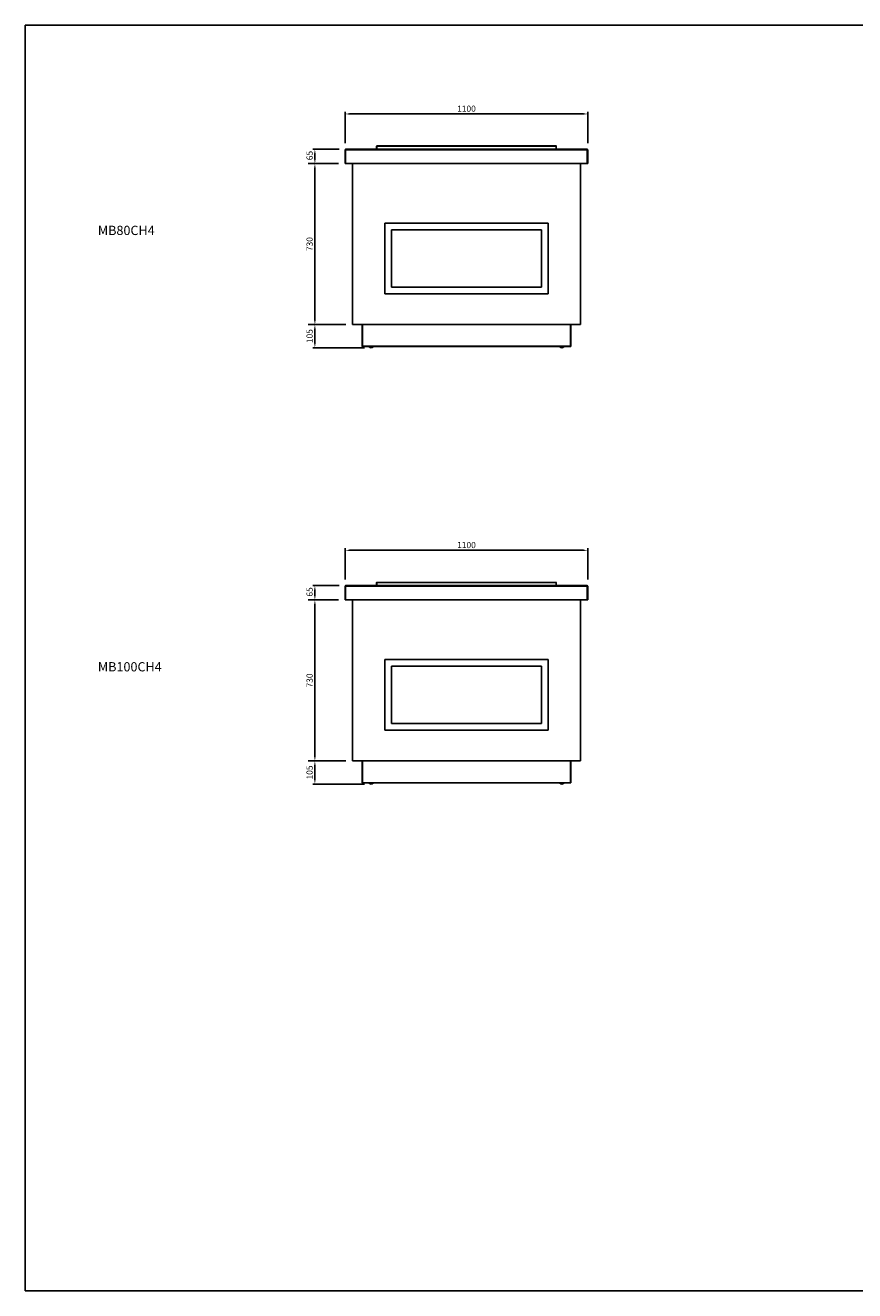
# Model space of a CAD drawing. Units: millimetres. Extents: x 13543 to 105854, y -15120 to 14058.
# Drawn here: x 13563 to 17325, y -13837 to -8097 of the extents above; entities that cross this region are included whole.
import ezdxf

# ---------------------------------------------------------------- set-up
doc = ezdxf.new("R2010")
doc.units = ezdxf.units.MM
for name, color, linetype in [('10EN0756', 7, 'Continuous'), ('10GF1102', 7, 'Continuous'), ('10GF1105', 7, 'Continuous'), ('10GF1118', 7, 'Continuous'), ('203MB02', 7, 'Continuous'), ('506X129', 7, 'Continuous'), ('606B08', 7, 'Continuous'), ('COTAS', 1, 'Continuous'), ('FRENTE_CAJON_SIL', 7, 'Continuous')]:
    doc.layers.add(name, color=color, linetype=linetype)
doc.styles.add('TXT', font='romans.shx')
doc.dimstyles.new('JUAN4', dxfattribs={"dimtxt": 28, "dimasz": 19, "dimexe": 10, "dimexo": 30, "dimgap": 10, "dimtad": 3, "dimdec": 1, "dimdsep": 46, "dimtxsty": 'Standard', "dimcen": 5, "dimclrd": 256, "dimclre": 256, "dimclrt": 2, "dimadec": 0, "dimazin": 0, "dimtp": 0.5, "dimtm": 0.5, "dimtfac": 0.125, "dimtdec": 1, "dimtofl": 0, "dimtmove": 0, "dimatfit": 0, "dimfxl": 1, "dimtolj": 1, "dimtzin": 0, "dimarcsym": 0})

# ---------------------------------------------------------------- blocks, each defined once
blk = doc.blocks.new('*D294')
at = {"layer": 'COTAS', "lineweight": -2}
for p, q in [((15017.8, -9454.2), (14866.8, -9454.2)), ((14876.8, -9540.2), (14876.8, -9473.2)), ((15101.8, -9559.2), (14866.8, -9559.2))]:
    blk.add_line(p, q, dxfattribs=at)
at = {"layer": 'COTAS'}
for points in [[(14873.7, -9473.2), (14880, -9473.2), (14876.8, -9454.2)], [(14873.7, -9540.2), (14880, -9540.2), (14876.8, -9559.2)]]:
    blk.add_solid(points, dxfattribs=at)
at = {"layer": 'DEFPOINTS', "color": 0}
for p in [(14876.8, -9454.2), (15047.8, -9454.2), (15131.8, -9559.2)]:
    blk.add_point(p, dxfattribs=at)
at = {"layer": 'COTAS', "color": 2, "insert": (14852.8, -9506.7), "char_height": 28, "attachment_point": 5, "rotation": 90}
blk.add_mtext('\\A1;105', dxfattribs=at)
blk = doc.blocks.new('*D295')
at = {"layer": 'COTAS', "lineweight": -2}
for p, q in [((14984.3, -8724.2), (14866.8, -8724.2)), ((14876.8, -9435.2), (14876.8, -8743.2)), ((14846.8, -9454.2), (14866.8, -9454.2))]:
    blk.add_line(p, q, dxfattribs=at)
at = {"layer": 'COTAS'}
for points in [[(14873.7, -8743.2), (14880, -8743.2), (14876.8, -8724.2)], [(14873.7, -9435.2), (14880, -9435.2), (14876.8, -9454.2)]]:
    blk.add_solid(points, dxfattribs=at)
at = {"layer": 'DEFPOINTS', "color": 0}
for p in [(14876.8, -8724.2), (15014.3, -8724.2), (14876.8, -9454.2)]:
    blk.add_point(p, dxfattribs=at)
at = {"layer": 'COTAS', "color": 2, "insert": (14852.8, -9089.2), "char_height": 28, "attachment_point": 5, "rotation": 90}
blk.add_mtext('\\A1;730', dxfattribs=at)
blk = doc.blocks.new('*D296')
at = {"layer": 'COTAS', "lineweight": -2}
for p, q in [((14986.3, -8659.2), (14866.8, -8659.2)), ((14846.8, -8724.2), (14866.8, -8724.2)), ((14876.8, -8705.2), (14876.8, -8678.2))]:
    blk.add_line(p, q, dxfattribs=at)
at = {"layer": 'COTAS'}
for points in [[(14873.7, -8678.2), (14880, -8678.2), (14876.8, -8659.2)], [(14873.7, -8705.2), (14880, -8705.2), (14876.8, -8724.2)]]:
    blk.add_solid(points, dxfattribs=at)
at = {"layer": 'DEFPOINTS', "color": 0}
for p in [(14876.8, -8659.2), (15016.3, -8659.2), (14876.8, -8724.2)]:
    blk.add_point(p, dxfattribs=at)
at = {"layer": 'COTAS', "color": 2, "insert": (14852.8, -8687.7), "char_height": 28, "attachment_point": 5, "rotation": 90}
blk.add_mtext('\\A1;65', dxfattribs=at)
blk = doc.blocks.new('*D297')
at = {"layer": 'COTAS', "lineweight": -2}
for p, q in [((15014.3, -8631.2), (15014.3, -8489)), ((16114.3, -8631.2), (16114.3, -8489)), ((15033.3, -8499), (16095.3, -8499))]:
    blk.add_line(p, q, dxfattribs=at)
at = {"layer": 'COTAS'}
for points in [[(15033.3, -8495.8), (15033.3, -8502.1), (15014.3, -8499)], [(16095.3, -8495.8), (16095.3, -8502.1), (16114.3, -8499)]]:
    blk.add_solid(points, dxfattribs=at)
at = {"layer": 'DEFPOINTS', "color": 0}
for p in [(16114.3, -8499), (15014.3, -8661.2), (16114.3, -8661.2)]:
    blk.add_point(p, dxfattribs=at)
at = {"layer": 'COTAS', "color": 2, "insert": (15564.3, -8475), "char_height": 28, "attachment_point": 5}
blk.add_mtext('\\A1;1100', dxfattribs=at)
blk = doc.blocks.new('*D303')
at = {"layer": 'COTAS', "lineweight": -2}
for p, q in [((15017.8, -11433.6), (14866.8, -11433.6)), ((14876.8, -11519.6), (14876.8, -11452.6)), ((15101.8, -11538.6), (14866.8, -11538.6))]:
    blk.add_line(p, q, dxfattribs=at)
at = {"layer": 'COTAS'}
for points in [[(14873.7, -11452.6), (14880, -11452.6), (14876.8, -11433.6)], [(14873.7, -11519.6), (14880, -11519.6), (14876.8, -11538.6)]]:
    blk.add_solid(points, dxfattribs=at)
at = {"layer": 'DEFPOINTS', "color": 0}
for p in [(14876.8, -11433.6), (15047.8, -11433.6), (15131.8, -11538.6)]:
    blk.add_point(p, dxfattribs=at)
at = {"layer": 'COTAS', "color": 2, "insert": (14852.8, -11486.1), "char_height": 28, "attachment_point": 5, "rotation": 90}
blk.add_mtext('\\A1;105', dxfattribs=at)
blk = doc.blocks.new('*D304')
at = {"layer": 'COTAS', "lineweight": -2}
for p, q in [((14984.3, -10703.6), (14866.8, -10703.6)), ((14876.8, -11414.6), (14876.8, -10722.6)), ((14846.8, -11433.6), (14866.8, -11433.6))]:
    blk.add_line(p, q, dxfattribs=at)
at = {"layer": 'COTAS'}
for points in [[(14873.7, -10722.6), (14880, -10722.6), (14876.8, -10703.6)], [(14873.7, -11414.6), (14880, -11414.6), (14876.8, -11433.6)]]:
    blk.add_solid(points, dxfattribs=at)
at = {"layer": 'DEFPOINTS', "color": 0}
for p in [(14876.8, -10703.6), (15014.3, -10703.6), (14876.8, -11433.6)]:
    blk.add_point(p, dxfattribs=at)
at = {"layer": 'COTAS', "color": 2, "insert": (14852.8, -11068.6), "char_height": 28, "attachment_point": 5, "rotation": 90}
blk.add_mtext('\\A1;730', dxfattribs=at)
blk = doc.blocks.new('*D305')
at = {"layer": 'COTAS', "lineweight": -2}
for p, q in [((14986.3, -10638.6), (14866.8, -10638.6)), ((14876.8, -10684.6), (14876.8, -10657.6)), ((14846.8, -10703.6), (14866.8, -10703.6))]:
    blk.add_line(p, q, dxfattribs=at)
at = {"layer": 'COTAS'}
for points in [[(14873.7, -10657.6), (14880, -10657.6), (14876.8, -10638.6)], [(14873.7, -10684.6), (14880, -10684.6), (14876.8, -10703.6)]]:
    blk.add_solid(points, dxfattribs=at)
at = {"layer": 'DEFPOINTS', "color": 0}
for p in [(14876.8, -10638.6), (15016.3, -10638.6), (14876.8, -10703.6)]:
    blk.add_point(p, dxfattribs=at)
at = {"layer": 'COTAS', "color": 2, "insert": (14852.8, -10667.2), "char_height": 28, "attachment_point": 5, "rotation": 90}
blk.add_mtext('\\A1;65', dxfattribs=at)
blk = doc.blocks.new('*D306')
at = {"layer": 'COTAS', "lineweight": -2}
for p, q in [((15014.3, -10610.6), (15014.3, -10468.4)), ((15033.3, -10478.4), (16095.3, -10478.4)), ((16114.3, -10610.6), (16114.3, -10468.4))]:
    blk.add_line(p, q, dxfattribs=at)
at = {"layer": 'COTAS'}
for points in [[(15033.3, -10475.3), (15033.3, -10481.6), (15014.3, -10478.4)], [(16095.3, -10475.3), (16095.3, -10481.6), (16114.3, -10478.4)]]:
    blk.add_solid(points, dxfattribs=at)
at = {"layer": 'DEFPOINTS', "color": 0}
for p in [(16114.3, -10478.4), (15014.3, -10640.6), (16114.3, -10640.6)]:
    blk.add_point(p, dxfattribs=at)
at = {"layer": 'COTAS', "color": 2, "insert": (15564.3, -10454.4), "char_height": 28, "attachment_point": 5}
blk.add_mtext('\\A1;1100', dxfattribs=at)

msp = doc.modelspace()

# ---------------------------------------------------------------- linework, layer by layer
msp.add_lwpolyline([(13563.41, -8096.8), (21873.41, -8096.8), (21873.41, -13836.8), (13563.41, -13836.8)], close=True)
at = {"layer": '10EN0756', "color": 7, "linetype": 'Continuous'}
for p, q in [((15156.82, -8657.95), (15156.82, -8645.36)), ((15158.03, -8657.96), (15157.18, -8658.8)), ((15158.02, -8657.95), (15158.02, -8645.36)), ((15158.03, -8644.15), (15970.63, -8644.15)), ((15158.03, -8645.36), (15158.03, -8644.15)), ((15970.63, -8645.36), (15158.03, -8645.36)), ((15158.03, -8645.36), (15158.03, -8657.95)), ((15158.03, -8657.95), (15970.63, -8657.95)), ((15158.03, -8658.8), (15158.03, -8657.95)), ((15158.03, -8658.8), (15158.03, -8659.16)), ((15970.63, -8644.15), (15970.63, -8645.36)), ((15970.63, -8657.95), (15970.63, -8645.36)), ((15970.63, -8657.95), (15970.63, -8658.8)), ((15970.63, -8658.8), (15970.63, -8659.16)), ((15970.64, -8645.36), (15970.64, -8657.95)), ((15970.64, -8657.96), (15971.49, -8658.8)), ((15971.84, -8645.36), (15971.84, -8657.95)), ((15156.82, -10637.42), (15156.82, -10624.83)), ((15158.03, -10637.42), (15157.18, -10638.27)), ((15158.02, -10637.42), (15158.02, -10624.83)), ((15158.03, -10623.62), (15970.63, -10623.62)), ((15158.03, -10624.83), (15158.03, -10623.62)), ((15970.63, -10624.83), (15158.03, -10624.83)), ((15158.03, -10624.83), (15158.03, -10637.42)), ((15158.03, -10637.42), (15970.63, -10637.42)), ((15158.03, -10638.27), (15158.03, -10637.42)), ((15158.03, -10638.27), (15158.03, -10638.63)), ((15970.63, -10623.62), (15970.63, -10624.83)), ((15970.63, -10637.42), (15970.63, -10624.83)), ((15970.63, -10637.42), (15970.63, -10638.27)), ((15970.63, -10638.27), (15970.63, -10638.63)), ((15970.64, -10624.83), (15970.64, -10637.42)), ((15970.64, -10637.42), (15971.49, -10638.27)), ((15971.84, -10624.83), (15971.84, -10637.42))]:
    msp.add_line(p, q, dxfattribs=at)
for centre, radius, start, end in [((15158.03, -8645.36), 1.21, 90, 180), ((15158.03, -8657.95), 1.21, 180, 225), ((15158.03, -8645.36), 0.01, 90, 180), ((15158.03, -8657.95), 0.01, 180, 225), ((15158.03, -8657.95), 0.0104, 225.483082, 268.689327), ((15970.63, -8645.36), 1.21, 0, 90), ((15970.63, -8645.36), 0.01, 0, 90), ((15970.63, -8657.95), 0.0104, 271.309922, 314.51709), ((15970.63, -8657.95), 0.01, 315, 0), ((15970.63, -8657.95), 1.21, 315, 0), ((15158.03, -10624.83), 1.21, 90, 180), ((15158.03, -10637.42), 1.21, 180, 225), ((15158.03, -10624.83), 0.01, 90, 180), ((15158.03, -10637.42), 0.01, 180, 225), ((15158.03, -10637.42), 0.0104, 225.483082, 268.689327), ((15970.63, -10624.83), 1.21, 0, 90), ((15970.63, -10624.83), 0.01, 0, 90), ((15970.63, -10637.42), 0.0104, 271.309922, 314.51709), ((15970.63, -10637.42), 0.01, 315, 0), ((15970.63, -10637.42), 1.21, 315, 0)]:
    msp.add_arc(centre, radius, start, end, dxfattribs=at)
at = {"layer": '10GF1102', "color": 7, "linetype": 'Continuous'}
for p, q in [((15091.33, -9552.95), (15091.33, -9454.16)), ((15092.54, -9454.16), (15092.54, -9552.95)), ((16036.12, -9454.16), (16036.12, -9552.95)), ((16037.33, -9454.16), (16037.33, -9552.95)), ((15092.54, -9552.95), (15091.33, -9552.95)), ((16036.12, -9552.95), (15092.54, -9552.95)), ((15092.54, -9552.95), (15092.54, -9554.16)), ((16036.12, -9554.16), (15092.54, -9554.16)), ((16036.12, -9552.95), (16036.12, -9554.16)), ((16037.33, -9552.95), (16036.12, -9552.95)), ((15091.33, -11532.42), (15091.33, -11433.63)), ((15092.54, -11433.63), (15092.54, -11532.42)), ((16036.12, -11433.63), (16036.12, -11532.42)), ((16037.33, -11433.63), (16037.33, -11532.42)), ((15092.54, -11532.42), (15091.33, -11532.42)), ((16036.12, -11532.42), (15092.54, -11532.42)), ((15092.54, -11532.42), (15092.54, -11533.63)), ((16036.12, -11533.63), (15092.54, -11533.63)), ((16036.12, -11532.42), (16036.12, -11533.63)), ((16037.33, -11532.42), (16036.12, -11532.42))]:
    msp.add_line(p, q, dxfattribs=at)
at = {"layer": '10GF1105', "color": 7, "linetype": 'Continuous'}
for p, q in [((15070.33, -9454.18), (15070.33, -9454.16)), ((15091.03, -9454.18), (15070.33, -9454.18)), ((16058.34, -9454.18), (16037.63, -9454.18)), ((16058.34, -9454.16), (16058.34, -9454.18)), ((15070.33, -11433.65), (15070.33, -11433.63)), ((15091.03, -11433.65), (15070.33, -11433.65)), ((16058.34, -11433.65), (16037.63, -11433.65)), ((16058.34, -11433.63), (16058.34, -11433.65))]:
    msp.add_line(p, q, dxfattribs=at)
at = {"layer": '10GF1118', "color": 7, "linetype": 'Continuous'}
for p, q in [((15091.03, -9454.16), (15091.03, -9552.95)), ((16037.63, -9454.16), (16037.63, -9552.95)), ((15091.33, -9552.95), (15091.03, -9552.95)), ((15092.24, -9552.96), (15092.54, -9552.96)), ((15092.24, -9554.16), (15092.54, -9554.16)), ((16036.42, -9552.96), (16036.12, -9552.96)), ((16036.42, -9554.16), (16036.12, -9554.16)), ((16037.63, -9552.95), (16037.33, -9552.95)), ((15091.03, -11433.63), (15091.03, -11532.42)), ((16037.63, -11433.63), (16037.63, -11532.42)), ((15091.33, -11532.42), (15091.03, -11532.42)), ((15092.24, -11532.43), (15092.54, -11532.43)), ((15092.24, -11533.63), (15092.54, -11533.63)), ((16036.42, -11532.43), (16036.12, -11532.43)), ((16036.42, -11533.63), (16036.12, -11533.63)), ((16037.63, -11532.42), (16037.33, -11532.42))]:
    msp.add_line(p, q, dxfattribs=at)
for centre, radius, start, end in [((15092.24, -9552.95), 1.21, 180, 270), ((15092.24, -9552.95), 0.01, 180, 270), ((16036.42, -9552.95), 0.01, 270, 0), ((16036.42, -9552.95), 1.21, 270, 0), ((15092.24, -11532.42), 1.21, 180, 270), ((15092.24, -11532.42), 0.01, 180, 270), ((16036.42, -11532.42), 0.01, 270, 0), ((16036.42, -11532.42), 1.21, 270, 0)]:
    msp.add_arc(centre, radius, start, end, dxfattribs=at)
at = {"layer": '203MB02', "color": 7, "linetype": 'Continuous'}
for p, q in [((15047.83, -9454.16), (15047.83, -8724.16)), ((16080.83, -8724.16), (16080.83, -9454.16)), ((16080.83, -9454.16), (15047.83, -9454.16)), ((15047.83, -11433.63), (15047.83, -10703.63)), ((16080.83, -10703.63), (16080.83, -11433.63)), ((16080.83, -11433.63), (15047.83, -11433.63))]:
    msp.add_line(p, q, dxfattribs=at)
at = {"layer": '506X129', "color": 7, "linetype": 'Continuous'}
for p, q in [((15120.83, -9554.16), (15122.33, -9555.66)), ((15141.33, -9555.66), (15122.33, -9555.66)), ((15141.33, -9555.66), (15142.83, -9554.16)), ((15985.83, -9554.16), (15987.33, -9555.66)), ((16006.33, -9555.66), (15987.33, -9555.66)), ((16006.33, -9555.66), (16007.83, -9554.16)), ((15120.83, -11533.63), (15122.33, -11535.13)), ((15141.33, -11535.13), (15122.33, -11535.13)), ((15141.33, -11535.13), (15142.83, -11533.63)), ((15985.83, -11533.63), (15987.33, -11535.13)), ((16006.33, -11535.13), (15987.33, -11535.13)), ((16006.33, -11535.13), (16007.83, -11533.63))]:
    msp.add_line(p, q, dxfattribs=at)
for centre, start, end in [((15131.83, -9545.84), 227.499408, 270), ((15131.83, -9545.84), 270, 312.500592), ((15996.83, -9545.84), 227.499408, 312.500592), ((15131.83, -11525.3), 227.499408, 270), ((15131.83, -11525.3), 270, 312.500592), ((15996.83, -11525.3), 227.499408, 312.500592)]:
    msp.add_arc(centre, 13.32, start, end, dxfattribs=at)
at = {"layer": '606B08', "color": 7, "linetype": 'Continuous'}
for p, q in [((15014.33, -8724.16), (15014.33, -8661.16)), ((15014.33, -8661.16), (15016.33, -8661.16)), ((15016.33, -8659.16), (16112.33, -8659.16)), ((15016.33, -8661.16), (15016.33, -8659.16)), ((16112.33, -8661.16), (15016.33, -8661.16)), ((15016.33, -8661.16), (15016.33, -8724.16)), ((16112.33, -8661.16), (16112.33, -8659.16)), ((16112.33, -8724.16), (16112.33, -8661.16)), ((16112.33, -8661.16), (16114.33, -8661.16)), ((16114.33, -8661.16), (16114.33, -8724.16)), ((15016.33, -8724.16), (15014.33, -8724.16)), ((16112.33, -8724.16), (15016.33, -8724.16)), ((16114.33, -8724.16), (16112.33, -8724.16)), ((15014.33, -10703.63), (15014.33, -10640.63)), ((15014.33, -10640.63), (15016.33, -10640.63)), ((15016.33, -10638.63), (16112.33, -10638.63)), ((15016.33, -10640.63), (15016.33, -10638.63)), ((16112.33, -10640.63), (15016.33, -10640.63)), ((15016.33, -10640.63), (15016.33, -10703.63)), ((16112.33, -10640.63), (16112.33, -10638.63)), ((16112.33, -10703.63), (16112.33, -10640.63)), ((16112.33, -10640.63), (16114.33, -10640.63)), ((16114.33, -10640.63), (16114.33, -10703.63)), ((15016.33, -10703.63), (15014.33, -10703.63)), ((16112.33, -10703.63), (15016.33, -10703.63)), ((16114.33, -10703.63), (16112.33, -10703.63))]:
    msp.add_line(p, q, dxfattribs=at)
for centre, start, end in [((15016.33, -8661.16), 90, 180), ((16112.33, -8661.16), 0, 90), ((15016.33, -10640.63), 90, 180), ((16112.33, -10640.63), 0, 90)]:
    msp.add_arc(centre, 2, start, end, dxfattribs=at)
at = {"layer": 'FRENTE_CAJON_SIL', "color": 7, "linetype": 'Continuous'}
for p, q in [((15194.33, -9314.16), (15194.33, -8994.16)), ((15194.33, -8994.16), (15934.33, -8994.16)), ((15934.33, -8994.16), (15934.33, -9314.16)), ((15904.33, -9024.16), (15224.33, -9024.16)), ((15224.33, -9024.16), (15224.33, -9284.16)), ((15904.33, -9284.16), (15904.33, -9024.16)), ((15224.33, -9284.16), (15904.33, -9284.16)), ((15934.33, -9314.16), (15194.33, -9314.16)), ((15194.33, -11293.63), (15194.33, -10973.63)), ((15194.33, -10973.63), (15934.33, -10973.63)), ((15904.33, -11003.63), (15224.33, -11003.63)), ((15224.33, -11003.63), (15224.33, -11263.63)), ((15904.33, -11263.63), (15904.33, -11003.63)), ((15934.33, -10973.63), (15934.33, -11293.63)), ((15934.33, -11293.63), (15194.33, -11293.63)), ((15224.33, -11263.63), (15904.33, -11263.63))]:
    msp.add_line(p, q, dxfattribs=at)

# ---------------------------------------------------------------- texts
at = {"style": 'TXT'}
for s, p in [('MB80CH4', (13892.58, -9048.11)), ('MB100CH4', (13892.58, -11027.57))]:
    msp.add_text(s, height=42, dxfattribs=at).set_placement(p)

# ---------------------------------------------------------------- dimensions: what is measured, and where the dimension line sits
at = {"layer": 'COTAS'}
for base, p1, p2, picture, middle in [((16114.33, -8498.97), (15014.33, -8661.16), (16114.33, -8661.16), '*D297', (15564.33, -8474.97)), ((16114.33, -10478.43), (15014.33, -10640.63), (16114.33, -10640.63), '*D306', (15564.33, -10454.43))]:
    dim = msp.add_linear_dim(base=base, p1=p1, p2=p2, dimstyle='JUAN4', dxfattribs=at)
    dim.commit()
    dim.dimension.update_dxf_attribs({"geometry": picture, "text_midpoint": middle})
for base, p1, p2, picture, middle in [((14876.83, -8659.16), (14876.83, -8724.16), (15016.33, -8659.16), '*D296', (14876.83, -8687.7)), ((14876.83, -10638.63), (14876.83, -10703.63), (15016.33, -10638.63), '*D305', (14876.83, -10667.17))]:
    dim = msp.add_linear_dim(base=base, p1=p1, p2=p2, angle=90, dimstyle='JUAN4', dxfattribs=at)
    dim.commit()
    dim.dimension.update_dxf_attribs({"geometry": picture, "text_midpoint": middle, "dimtype": 160})
for base, p1, p2, picture, middle in [((14876.83, -8724.16), (14876.83, -9454.16), (15014.33, -8724.16), '*D295', (14852.83, -9089.16)), ((14876.83, -9454.16), (15131.83, -9559.16), (15047.83, -9454.16), '*D294', (14852.83, -9506.66)), ((14876.83, -10703.63), (14876.83, -11433.63), (15014.33, -10703.63), '*D304', (14852.83, -11068.63)), ((14876.83, -11433.63), (15131.83, -11538.63), (15047.83, -11433.63), '*D303', (14852.83, -11486.13))]:
    dim = msp.add_linear_dim(base=base, p1=p1, p2=p2, angle=90, dimstyle='JUAN4', dxfattribs=at)
    dim.commit()
    dim.dimension.update_dxf_attribs({"geometry": picture, "text_midpoint": middle})

doc.saveas('drawing.dxf')
